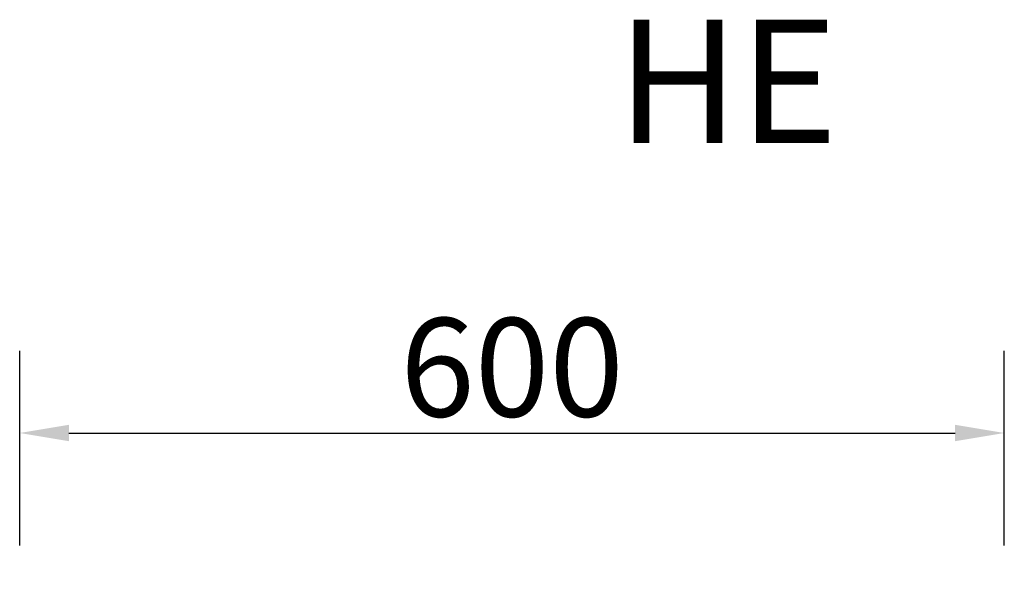
# Model space of a CAD drawing. Units: millimetres. Extents: x 10131 to 22089, y -2636 to 3852.
# Drawn here: x 13643 to 14243, y 3298 to 3638 of the extents above; entities that cross this region are included whole.
import ezdxf

# ---------------------------------------------------------------- set-up
doc = ezdxf.new("R2010")
doc.units = ezdxf.units.MM
doc.header["$PDSIZE"] = -1
doc.layers.add('РАЗМЕРЫ', color=7, linetype='Continuous', lineweight=25)
doc.styles.get("Standard").update_dxf_attribs({"font": 'isocteui.ttf', "width": 0.7, "height": 0.6})
doc.dimstyles.new('Копия Standard', dxfattribs={"dimtxt": 0.75, "dimasz": 0.3, "dimexe": 0.5, "dimexo": 0.2, "dimgap": 0.1, "dimtad": 1, "dimdec": 0, "dimzin": 0, "dimdsep": 46, "dimtxsty": 'Standard', "dimcen": 2, "dimclrd": 256, "dimclre": 256, "dimadec": 0, "dimazin": 0, "dimtfac": 1, "dimtdec": 0, "dimtofl": 0, "dimtmove": 0, "dimatfit": 3, "dimfxl": 1, "dimtolj": 1, "dimtzin": 0, "dimarcsym": 0})

# ---------------------------------------------------------------- blocks, each defined once
blk = doc.blocks.new('*D41')
at = {"layer": 'Defpoints', "color": 0, "transparency": 16777216}
for p in [(14242.63, 3386.58), (13642.63, 3298.1), (14242.63, 3298.1)]:
    blk.add_point(p, dxfattribs=at)
at = {"layer": 'РАЗМЕРЫ', "lineweight": -2, "transparency": 16777216}
for p, q in [((13642.63, 3318.1), (13642.63, 3436.58)), ((14242.63, 3318.1), (14242.63, 3436.58)), ((13672.63, 3386.58), (14212.63, 3386.58))]:
    blk.add_line(p, q, dxfattribs=at)
at = {"layer": 'РАЗМЕРЫ', "transparency": 16777216}
for points in [[(13672.63, 3391.58), (13672.63, 3381.58), (13642.63, 3386.58)], [(14212.63, 3391.58), (14212.63, 3381.58), (14242.63, 3386.58)]]:
    blk.add_solid(points, dxfattribs=at)
at = {"layer": 'РАЗМЕРЫ', "color": 0, "transparency": 16777216, "insert": (13942.63, 3426.58), "char_height": 0.6, "attachment_point": 5}
blk.add_mtext('\\A1;{\\H100x;600}', dxfattribs=at)

msp = doc.modelspace()

# ---------------------------------------------------------------- texts
at = {"layer": 'РАЗМЕРЫ', "insert": (14073.87, 3600.81), "char_height": 75, "attachment_point": 5}
msp.add_mtext('\\A1;{\\fISOCTEUR|b0|i1|c238|p49;HE}', dxfattribs=at)

# ---------------------------------------------------------------- dimensions: what is measured, and where the dimension line sits
at = {"layer": 'РАЗМЕРЫ'}
dim = msp.add_linear_dim(base=(14242.63, 3386.58), p1=(13642.63, 3298.1), p2=(14242.63, 3298.1), text='{\\H100x;<>}', dimstyle='Копия Standard', override={"dimscale": 100, "dimsah": 1}, dxfattribs=at)
dim.commit()
dim.dimension.update_dxf_attribs({"geometry": '*D41', "text_midpoint": (13942.63, 3426.58)})

doc.saveas('drawing.dxf')
